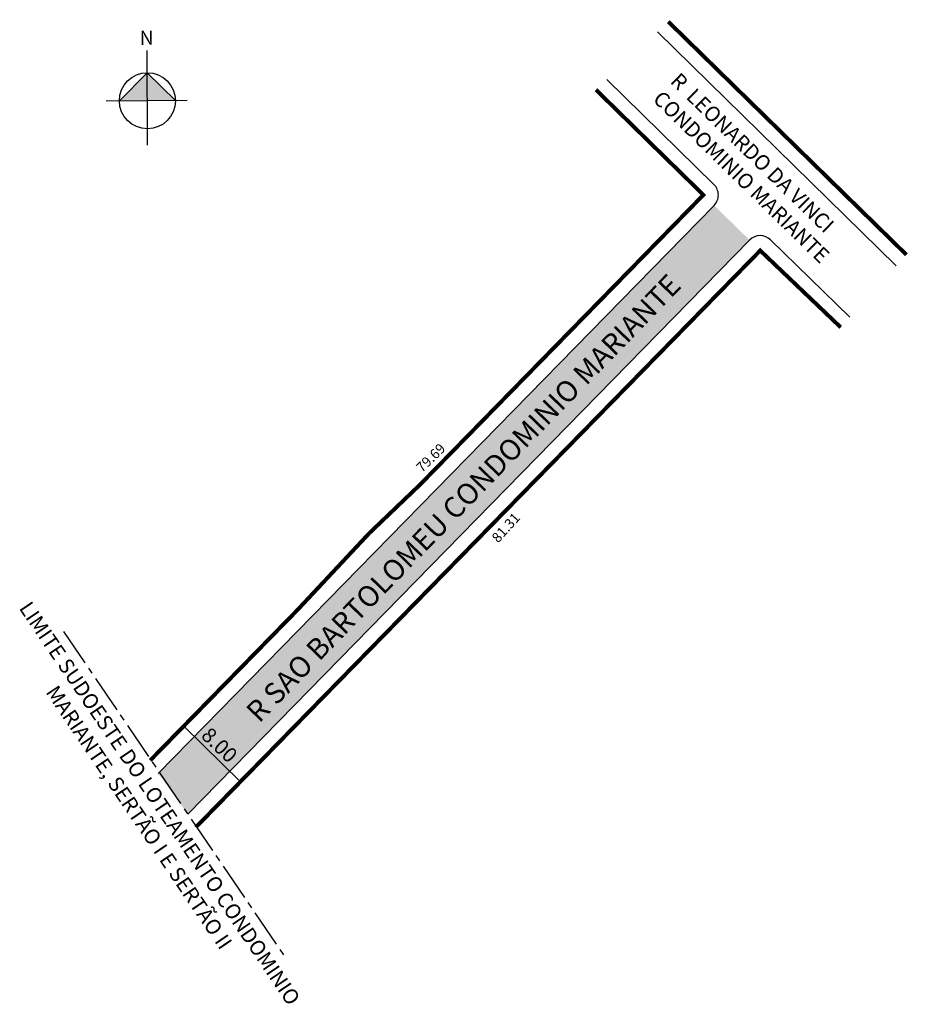
# Model space of a CAD drawing. Units: millimetres. Extents: x 182.3 to 271.8, y 98.2 to 197.4.
import ezdxf

# ---------------------------------------------------------------- set-up
doc = ezdxf.new("R2010")
doc.units = ezdxf.units.MM
doc.linetypes.add('CENTER2', pattern=[28.575, 19.05, -3.175, 3.175, -3.175])
doc.styles.get("Standard").update_dxf_attribs({"font": 'arial.ttf'})

msp = doc.modelspace()

# ---------------------------------------------------------------- hatches: boundary and pattern name
at = {"linetype": 'ByBlock'}
for points in [[(195.131, 192.065), (192.323, 189.227), (195.146, 189.242)], [(197.969, 189.257), (195.146, 189.242), (195.131, 192.065)]]:
    msp.add_hatch(color=7, dxfattribs=at).paths.add_polyline_path(points)
msp.add_hatch(color=51).paths.add_polyline_path([(255.839, 175.209), (252.264, 178.704), (196.239, 121.489), (199.229, 117.395)])

# ---------------------------------------------------------------- linework, layer by layer
for p, q in [((270.622, 172.619), (246.545, 196.173)), ((252.241, 180.826), (241.449, 191.384)), ((196.239, 121.489), (252.264, 178.704)), ((255.839, 175.209), (199.229, 117.395)), ((265.932, 167.433), (257.96, 175.232)), ((198.806, 126.253), (204.521, 120.656))]:
    msp.add_line(p, q)
for p, q in [((195.17, 184.785), (195.119, 194.294)), ((195.131, 192.065), (192.323, 189.227)), ((197.969, 189.257), (195.131, 192.065)), ((199.157, 189.264), (190.986, 189.22))]:
    msp.add_line(p, q, dxfattribs=at)
at = {"linetype": 'CENTER2', "ltscale": 0.2}
msp.add_line((186.697, 135.786), (209.182, 102.752), dxfattribs=at)
at = {"const_width": 0.4}
for points in [[(271.638, 173.742), (266.959, 178.319), (252.832, 192.139), (247.648, 197.21)], [(195.43, 122.806), (210.275, 137.962), (217.498, 145.679), (222.614, 150.568), (227.194, 155.245), (251.184, 179.762), (240.355, 190.356)], [(265.022, 166.426), (256.911, 174.159), (238.688, 155.55), (232.032, 148.752), (226.822, 143.431), (220.632, 137.109), (214.445, 130.791), (200.021, 116.061)]]:
    msp.add_lwpolyline(points, dxfattribs=at)
at = {"linetype": 'ByBlock'}
msp.add_circle((195.146, 189.242), 2.823, dxfattribs=at)
for centre, start, end in [((251.192, 179.754), 315.60258, 45.62927), ((256.911, 174.159), 45.62927, 135.60258)]:
    msp.add_arc(centre, 1.5, start, end)

# ---------------------------------------------------------------- texts
at = {"linetype": 'ByBlock', "insert": (195.784, 194.88), "char_height": 1.44, "width": 2.65016, "attachment_point": 1, "rotation": 180.30362}
msp.add_mtext('{\\fArial|b1|i0|c0|p34;N}', dxfattribs=at)
at = {"attachment_point": 1}
for s, insert, char_height, width, rotation in [('{\\H0.84x;R  LEONARDO DA VINCI CONDOMINIO MARIANTE}', (248.812, 192.192), 1.8, 28.33338, 315.73838), ('R SAO BARTOLOMEU CONDOMINIO MARIANTE', (204.918, 127.955), 2.1, 106.56933, 45.89941), ('79.69', (222.13, 152.458), 1, 38.41323, 44.04524), ('81.31', (229.758, 145.326), 1, 14.71793, 47.68608), ('\\pqc;{\\H0.84x;LIMITE SUDOESTE DO LOTEAMENTO CONDOMINIO MARIANTE, SERTÃO I E SERTÃO II}', (182.376, 140.513), 1.8, 52.19881, 304.1411), ('8.00', (201.502, 126.274), 1.5, 14.71793, 316.16794)]:
    msp.add_mtext(s, dxfattribs=dict(at, insert=insert, char_height=char_height, width=width, rotation=rotation))

doc.saveas('drawing.dxf')
